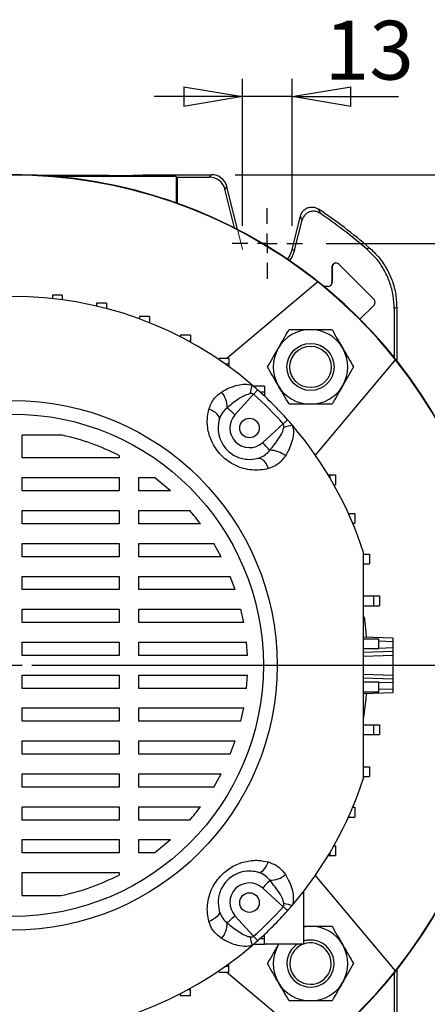
# Model space of a CAD drawing. Units: millimetres. Extents: x -4 to 213, y 0 to 297.
# Drawn here: x 58 to 75, y 83 to 125 of the extents above; entities that cross this region are included whole.
import ezdxf

# ---------------------------------------------------------------- set-up
doc = ezdxf.new("R2010")
doc.units = ezdxf.units.MM
doc.layers.add('FORMAT', color=7, linetype='Continuous')
doc.styles.add('SLDTEXTSTYLE0', font='TXT', dxfattribs={"width": 0.605})
doc.dimstyles.new('SLDDIMSTYLE0', dxfattribs={"dimtxt": 2.5, "dimasz": 2.5, "dimexe": 0, "dimexo": 0.0625, "dimtad": 1, "dimlfac": 6, "dimrnd": 1e-09, "dimzin": 12, "dimdsep": 46, "dimtxsty": 'SLDTEXTSTYLE0', "dimblk1": 'CLOSED', "dimblk2": 'CLOSED', "dimsah": 1, "dimcen": 0.09, "dimadec": 0, "dimazin": 3, "dimtfac": 1, "dimtmove": 0, "dimatfit": 0, "dimldrblk": 'CLOSED', "dimfxl": 0, "dimfrac": 2, "dimtolj": 1, "dimtzin": 12, "dimarcsym": 0})
doc.dimstyles.new('SLDDIMSTYLE1', dxfattribs={"dimtxt": 2.5, "dimasz": 2.5, "dimexe": 0, "dimexo": 0.0625, "dimtad": 1, "dimlfac": 6, "dimrnd": 1e-09, "dimzin": 12, "dimdsep": 46, "dimtxsty": 'SLDTEXTSTYLE0', "dimblk1": 'CLOSED', "dimblk2": 'CLOSED', "dimsah": 1, "dimcen": 0.09, "dimadec": 0, "dimazin": 3, "dimtfac": 1, "dimtofl": 0, "dimtmove": 0, "dimatfit": 3, "dimldrblk": 'CLOSED', "dimfxl": 0, "dimfrac": 2, "dimtolj": 1, "dimtzin": 12, "dimarcsym": 0})

# ---------------------------------------------------------------- blocks, each defined once
blk = doc.blocks.new('_Closed')
at = {"color": 0, "linetype": 'ByBlock', "lineweight": -2}
for p, q in [((-1, 0.166667), (0, 0)), ((-1, 0.166667), (-1, -0.166667)), ((0, 0), (-1, -0.166667)), ((0, 0), (-1, 0))]:
    blk.add_line(p, q, dxfattribs=at)
blk = doc.blocks.new('_D_12')
at = {"layer": 'FORMAT', "color": 7}
for p, q in [((67.572, 115.833), (67.572, 122.077)), ((69.675, 115.833), (69.675, 122.077)), ((67.572, 121.327), (63.822, 121.327)), ((69.675, 121.327), (67.572, 121.327)), ((69.675, 121.327), (74.196, 121.327))]:
    blk.add_line(p, q, dxfattribs=at)
at = {"layer": 'FORMAT', "color": 7, "xscale": 2.5, "yscale": 2.5}
for p, rotation in [((67.572, 121.327), 3.81666561775622e-12), ((69.675, 121.327), 180.0000000000038)]:
    blk.add_blockref('_Closed', p, dxfattribs=dict(at, rotation=rotation))
at = {"layer": 'FORMAT', "color": 7, "insert": (71.064, 124.55), "char_height": 2.5, "attachment_point": 1, "style": 'SLDTEXTSTYLE0'}
blk.add_mtext('13', dxfattribs=at)
blk = doc.blocks.new('_D_13')
at = {"layer": 'FORMAT', "color": 7}
for p, q in [((71.124, 115.095), (90.409, 115.095)), ((89.659, 115.095), (89.659, 79.262)), ((71.124, 79.262), (90.409, 79.262))]:
    blk.add_line(p, q, dxfattribs=at)
at = {"layer": 'FORMAT', "color": 7, "xscale": 2.5, "yscale": 2.5}
for p, rotation in [((89.659, 115.095, 14.592), 90.0000000000004), ((89.659, 79.262, 14.592), 270.0000000000004)]:
    blk.add_blockref('_Closed', p, dxfattribs=dict(at, rotation=rotation))
at = {"layer": 'FORMAT', "color": 7, "insert": (86.436, 94.83), "char_height": 2.5, "attachment_point": 1, "rotation": 90, "style": 'SLDTEXTSTYLE0'}
blk.add_mtext('215', dxfattribs=at)
blk = doc.blocks.new('_D_14')
at = {"layer": 'FORMAT', "color": 7}
for p, q in [((67.259, 118.012), (97.655, 118.012)), ((96.905, 118.012), (96.905, 76.345)), ((52.957, 76.345), (97.655, 76.345))]:
    blk.add_line(p, q, dxfattribs=at)
at = {"layer": 'FORMAT', "color": 7, "xscale": 2.5, "yscale": 2.5}
for p, rotation in [((96.905, 118.012, 14.592), 90.0000000000004), ((96.905, 76.345, 14.592), 270.0000000000004)]:
    blk.add_blockref('_Closed', p, dxfattribs=dict(at, rotation=rotation))
at = {"layer": 'FORMAT', "color": 7, "insert": (93.682, 94.83), "char_height": 2.5, "attachment_point": 1, "rotation": 90, "style": 'SLDTEXTSTYLE0'}
blk.add_mtext('250', dxfattribs=at)
blk = doc.blocks.new('SW_CENTERMARKSYMBOL_2')
at = {"layer": 'FORMAT', "color": 0}
for p, q in [((0, 0.833), (0, 1.5)), ((-0.833, 0), (-1.5, 0)), ((0, 0), (-0.417, 0)), ((0, 0), (0, 0.417)), ((0, 0), (0, -0.417)), ((0, 0), (0.417, 0)), ((0.833, 0), (1.5, 0)), ((0, -0.833), (0, -1.5))]:
    blk.add_line(p, q, dxfattribs=at)
blk = doc.blocks.new('SW_CENTERMARKSYMBOL_6')
at = {"layer": 'FORMAT', "color": 0}
for p, q in [((0, 0), (0.417, 0)), ((0.833, 0), (26.652, 0))]:
    blk.add_line(p, q, dxfattribs=at)

msp = doc.modelspace()

# ---------------------------------------------------------------- linework, layer by layer
at = {"color": 7, "linetype": 'Continuous', "lineweight": 25}
for p, q in [((61.8916, 117.977), (58.9959, 117.977)), ((64.7554, 117.9377), (59.547, 117.9377)), ((63.335, 117.9988), (63.6236, 118.0119)), ((63.6236, 118.0119), (66.2592, 118.0119)), ((64.7554, 117.9377), (64.7903, 117.9028)), ((64.7554, 117.9377), (64.7554, 116.8131)), ((66.174, 117.9028), (66.2592, 118.0119)), ((64.7903, 117.9028), (66.174, 117.9028)), ((64.7903, 117.9028), (64.7903, 116.8007)), ((66.9059, 117.5067), (66.8206, 117.3976)), ((67.3604, 115.6838), (66.9059, 117.5067)), ((67.2315, 115.7499), (66.8206, 117.3976)), ((69.6748, 114.8332), (70.0302, 116.2586)), ((69.7807, 114.8068), (70.0983, 116.0808)), ((69.7807, 114.8068), (69.6748, 114.8332)), ((72.8419, 114.8651), (72.9574, 114.91)), ((71.6602, 114.2152), (71.6581, 114.2131)), ((73.1581, 112.7131), (71.6581, 114.2131)), ((73.1602, 112.7152), (71.6602, 114.2152)), ((71.3707, 114.0953), (71.3707, 113.4286)), ((71.3707, 114.0953), (71.3736, 114.0953)), ((71.3736, 114.0953), (71.3736, 113.4286)), ((70.7667, 113.4548), (66.8983, 110.2088)), ((71.3707, 113.4286), (71.3736, 113.4286)), ((71.207, 113.2648), (71.0289, 113.2648)), ((71.207, 113.2619), (71.0324, 113.2619)), ((71.207, 113.2648), (71.207, 113.2619)), ((59.9073, 112.8965), (59.4906, 112.8965)), ((59.4906, 112.8965), (59.4906, 112.7527)), ((59.9073, 112.8965), (59.9073, 112.7016)), ((61.788, 112.5518), (61.3714, 112.5518)), ((61.3714, 112.5518), (61.3714, 112.4305)), ((61.788, 112.5518), (61.788, 112.3266)), ((73.1602, 112.7152), (73.1581, 112.7131)), ((73.1581, 112.4774), (72.5562, 111.8754)), ((73.1602, 112.4754), (72.5582, 111.8734)), ((73.1602, 112.4754), (73.1581, 112.4774)), ((74.0145, 112.3275), (74.0145, 110.2477)), ((74.1236, 112.3778), (74.1236, 110.1111)), ((63.6136, 111.9829), (63.1969, 111.9829)), ((63.1969, 111.9829), (63.1969, 111.8828)), ((63.6136, 111.7329), (63.5883, 111.7329)), ((63.6136, 111.9829), (63.6136, 111.7329)), ((63.6136, 111.7329), (63.6136, 111.7228)), ((65.3572, 111.1981), (64.9405, 111.1981)), ((64.9405, 111.1981), (64.9405, 111.1184)), ((65.3572, 110.9481), (65.2633, 110.9481)), ((65.3572, 111.1981), (65.3572, 110.9481)), ((65.3572, 110.9481), (65.3572, 110.8967)), ((66.9935, 110.2088), (66.5768, 110.2088)), ((66.5768, 110.2088), (66.5768, 110.1494)), ((66.9935, 110.2088), (66.9935, 109.9588)), ((70.6666, 106.1031), (74.0665, 110.155)), ((66.9935, 109.9588), (66.8518, 109.9588)), ((66.9935, 109.9588), (66.9935, 109.8571)), ((68.4986, 109.0295), (68.082, 109.0295)), ((68.082, 109.0295), (68.082, 108.9907)), ((68.4986, 108.7795), (68.3194, 108.7795)), ((68.4986, 109.0295), (68.4986, 108.7795)), ((68.4986, 108.7795), (68.4986, 108.6143)), ((68.0436, 108.6871), (67.2504, 107.8159)), ((68.4276, 106.6387), (69.2987, 107.4319)), ((59.9077, 106.9519), (58.207, 106.9519)), ((58.207, 105.9812), (58.207, 106.9519)), ((62.3272, 105.9812), (58.207, 105.9812)), ((62.3272, 106.0903), (62.3272, 105.9812)), ((58.207, 105.1479), (62.3272, 105.1479)), ((58.207, 104.5836), (58.207, 105.1479)), ((62.3272, 105.1479), (62.3272, 104.5836)), ((63.1605, 105.1479), (63.8311, 105.1479)), ((63.1605, 104.5836), (63.1605, 105.1479)), ((64.5109, 104.5836), (63.8311, 105.1479)), ((71.2106, 105.2619), (71.2763, 105.2619)), ((71.2763, 105.2619), (71.2763, 105.1518)), ((71.2763, 105.2619), (71.5263, 105.2619)), ((71.5263, 105.2619), (71.5263, 104.8453)), ((62.3272, 104.5836), (58.207, 104.5836)), ((64.5109, 104.5836), (63.1605, 104.5836)), ((71.4529, 104.8453), (71.5263, 104.8453)), ((58.207, 103.7502), (62.3272, 103.7502)), ((58.207, 103.1859), (58.207, 103.7502)), ((62.3272, 103.7502), (62.3272, 103.1859)), ((63.1605, 103.7502), (65.3278, 103.7502)), ((63.1605, 103.1859), (63.1605, 103.7502)), ((72.0698, 103.6239), (72.0935, 103.6239)), ((72.0935, 103.6239), (72.0935, 103.571)), ((72.0935, 103.6239), (72.3435, 103.6239)), ((72.3435, 103.6239), (72.3435, 103.2072)), ((62.3272, 103.1859), (58.207, 103.1859)), ((65.7848, 103.1859), (63.1605, 103.1859)), ((72.2506, 103.2072), (72.3435, 103.2072)), ((58.207, 102.3526), (62.3272, 102.3526)), ((58.207, 101.7882), (58.207, 102.3526)), ((62.3272, 102.3526), (62.3272, 101.7882)), ((63.1605, 102.3526), (66.3478, 102.3526)), ((63.1605, 101.7882), (63.1605, 102.3526)), ((66.6645, 101.7882), (66.3478, 102.3526)), ((62.3272, 101.7882), (58.207, 101.7882)), ((66.6645, 101.7882), (63.1605, 101.7882)), ((72.7161, 101.9024), (72.9661, 101.9024)), ((72.9661, 101.9024), (72.9661, 101.4857)), ((72.7161, 101.4857), (72.9661, 101.4857)), ((58.207, 100.9549), (62.3272, 100.9549)), ((58.207, 100.3906), (58.207, 100.9549)), ((62.3272, 100.9549), (62.3272, 100.3906)), ((63.1605, 100.9549), (67.0499, 100.9549)), ((63.1605, 100.3906), (63.1605, 100.9549)), ((67.2604, 100.3906), (67.0499, 100.9549)), ((62.3272, 100.3906), (58.207, 100.3906)), ((67.2604, 100.3906), (63.1605, 100.3906)), ((72.707, 100.1206), (73.1359, 100.1206)), ((73.1359, 100.1206), (73.1359, 99.7039)), ((73.1359, 100.1206), (73.3859, 100.1206)), ((73.3859, 100.1206), (73.3859, 99.7039)), ((58.207, 99.5573), (62.3272, 99.5573)), ((58.207, 98.9929), (58.207, 99.5573)), ((62.3272, 99.5573), (62.3272, 98.9929)), ((63.1605, 99.5573), (67.5033, 99.5573)), ((63.1605, 98.9929), (63.1605, 99.5573)), ((67.6243, 98.9929), (67.5033, 99.5573)), ((72.707, 99.7039), (73.1359, 99.7039)), ((73.1359, 99.7039), (73.3859, 99.7039)), ((62.3272, 98.9929), (58.207, 98.9929)), ((67.6243, 98.9929), (63.1605, 98.9929)), ((72.707, 98.3889), (73.957, 98.3453)), ((72.707, 98.3022), (73.3472, 98.3022)), ((73.3472, 98.3022), (73.3472, 97.8856)), ((73.3472, 98.3022), (73.3557, 98.3022)), ((73.957, 98.3453), (73.957, 98.1787)), ((58.207, 98.1596), (62.3272, 98.1596)), ((58.207, 97.5953), (58.207, 98.1596)), ((62.3272, 98.1596), (62.3272, 97.5953)), ((63.1605, 98.1596), (67.7421, 98.1596)), ((63.1605, 97.5953), (63.1605, 98.1596)), ((67.7817, 97.5953), (67.7421, 98.1596)), ((72.707, 97.8856), (73.3472, 97.8856)), ((73.3472, 97.8856), (73.3548, 97.8856)), ((73.957, 98.1787), (73.957, 97.9285)), ((73.957, 97.9285), (73.957, 97.7619)), ((62.3272, 97.5953), (58.207, 97.5953)), ((67.7817, 97.5953), (63.1605, 97.5953)), ((73.957, 97.7619), (72.707, 97.7183)), ((73.957, 97.7619), (73.957, 97.5954)), ((73.957, 97.5954), (73.957, 96.7618)), ((58.207, 96.7619), (62.3272, 96.7619)), ((58.207, 96.1976), (58.207, 96.7619)), ((62.3272, 96.7619), (62.3272, 96.1976)), ((63.1605, 96.7619), (67.7816, 96.7619)), ((63.1605, 96.1976), (63.1605, 96.7619)), ((67.7421, 96.1976), (67.7816, 96.7619)), ((72.707, 96.6389), (73.957, 96.5953)), ((73.957, 96.7618), (73.957, 96.5953)), ((73.957, 96.5953), (73.957, 96.4287)), ((62.3272, 96.1976), (58.207, 96.1976)), ((67.7421, 96.1976), (63.1605, 96.1976)), ((72.707, 96.4716), (73.3472, 96.4716)), ((73.3472, 96.4716), (73.3472, 96.055)), ((73.3472, 96.4716), (73.3548, 96.4716)), ((73.957, 96.4287), (73.957, 96.1785)), ((73.957, 96.1785), (73.957, 96.0119)), ((72.707, 96.055), (73.3472, 96.055)), ((73.957, 96.0119), (72.707, 95.9683)), ((73.3472, 96.055), (73.3557, 96.055)), ((58.207, 95.3643), (62.3272, 95.3643)), ((58.207, 94.8), (58.207, 95.3643)), ((62.3272, 95.3643), (62.3272, 94.8)), ((63.1605, 95.3643), (67.6243, 95.3643)), ((63.1605, 94.8), (63.1605, 95.3643)), ((67.5033, 94.8), (67.6243, 95.3643)), ((62.3272, 94.8), (58.207, 94.8)), ((67.5033, 94.8), (63.1605, 94.8)), ((72.707, 94.6533), (73.1359, 94.6533)), ((73.1359, 94.6533), (73.1359, 94.2366)), ((73.1359, 94.6533), (73.3859, 94.6533)), ((73.3859, 94.6533), (73.3859, 94.2366)), ((72.707, 94.2366), (73.1359, 94.2366)), ((73.1359, 94.2366), (73.3859, 94.2366)), ((58.207, 93.9666), (62.3272, 93.9666)), ((58.207, 93.4023), (58.207, 93.9666)), ((62.3272, 93.9666), (62.3272, 93.4023)), ((63.1605, 93.9666), (67.2604, 93.9666)), ((63.1605, 93.4023), (63.1605, 93.9666)), ((67.0499, 93.4023), (67.2604, 93.9666)), ((62.3272, 93.4023), (58.207, 93.4023)), ((67.0499, 93.4023), (63.1605, 93.4023)), ((72.7161, 92.8715), (72.9661, 92.8715)), ((72.9661, 92.8715), (72.9661, 92.4548)), ((58.207, 92.569), (62.3272, 92.569)), ((58.207, 92.0046), (58.207, 92.569)), ((62.3272, 92.569), (62.3272, 92.0046)), ((63.1605, 92.569), (66.6645, 92.569)), ((63.1605, 92.0046), (63.1605, 92.569)), ((66.3478, 92.0046), (66.6645, 92.569)), ((72.7161, 92.4548), (72.9661, 92.4548)), ((62.3272, 92.0046), (58.207, 92.0046)), ((66.3478, 92.0046), (63.1605, 92.0046)), ((58.207, 91.1713), (62.3272, 91.1713)), ((58.207, 90.607), (58.207, 91.1713)), ((62.3272, 91.1713), (62.3272, 90.607)), ((63.1605, 91.1713), (65.7849, 91.1713)), ((63.1605, 90.607), (63.1605, 91.1713)), ((72.0935, 90.7862), (72.0935, 90.7334)), ((72.2506, 91.15), (72.3435, 91.15)), ((72.3435, 91.15), (72.3435, 90.7334)), ((62.3272, 90.607), (58.207, 90.607)), ((65.3278, 90.607), (63.1605, 90.607)), ((72.0698, 90.7334), (72.0935, 90.7334)), ((72.0935, 90.7334), (72.3435, 90.7334)), ((58.207, 89.7736), (62.3272, 89.7736)), ((58.207, 89.2093), (58.207, 89.7736)), ((62.3272, 89.7736), (62.3272, 89.2093)), ((63.1605, 89.7736), (64.5109, 89.7736)), ((63.1605, 89.2093), (63.1605, 89.7736)), ((63.8311, 89.2093), (64.5109, 89.7736)), ((71.4529, 89.5119), (71.5263, 89.5119)), ((71.5263, 89.5119), (71.5263, 89.0953)), ((62.3272, 89.2093), (58.207, 89.2093)), ((63.8311, 89.2093), (63.1605, 89.2093)), ((71.2106, 89.0953), (71.2763, 89.0953)), ((71.2763, 89.2055), (71.2763, 89.0953)), ((71.2763, 89.0953), (71.5263, 89.0953)), ((58.207, 87.395), (58.207, 88.376)), ((58.207, 88.376), (62.3272, 88.376)), ((62.3272, 88.376), (62.3272, 88.2669)), ((74.0665, 84.2022), (70.6666, 88.2541)), ((58.207, 87.395), (59.8593, 87.395)), ((69.2987, 86.9253), (68.4276, 87.7185)), ((70.1653, 87.5711), (70.1653, 85.3277)), ((67.2504, 86.5413), (68.0436, 85.6702)), ((68.4986, 85.5777), (68.4986, 85.7429)), ((68.082, 85.3277), (68.082, 85.3665)), ((68.082, 85.3277), (68.4986, 85.3277)), ((68.3194, 85.5777), (68.4986, 85.5777)), ((68.4986, 85.3277), (68.4986, 85.5777)), ((70.1653, 85.3277), (68.4986, 85.3277)), ((69.0881, 85.3013), (69.1037, 85.3277)), ((69.0881, 85.3013), (69.1033, 85.3277)), ((66.9935, 84.3984), (66.9935, 84.5001)), ((66.5768, 84.1484), (66.5768, 84.2078)), ((66.5768, 84.1484), (66.9935, 84.1484)), ((66.8518, 84.3984), (66.9935, 84.3984)), ((66.8983, 84.1484), (70.7667, 80.9024)), ((66.9935, 84.1484), (66.9935, 84.3984)), ((74.0145, 84.1095), (74.0145, 82.0297)), ((74.1236, 84.2461), (74.1236, 81.9794)), ((64.9405, 83.1591), (64.9405, 83.2388)), ((65.2633, 83.4091), (65.3572, 83.4091)), ((65.3572, 83.4091), (65.3572, 83.4605)), ((65.3572, 83.1591), (65.3572, 83.4091)), ((64.9405, 83.1591), (65.3572, 83.1591))]:
    msp.add_line(p, q, dxfattribs=at)
at = {"color": 8, "linetype": 'Continuous', "lineweight": 25}
for p, q in [((72.707, 97.8849), (72.7274, 97.8856)), ((73.957, 98.1787), (73.3547, 98.1997)), ((73.3547, 97.9075), (73.957, 97.9285)), ((73.957, 97.5954), (72.707, 97.5517)), ((72.707, 96.8055), (73.957, 96.7618)), ((72.7274, 96.4716), (72.707, 96.4724)), ((73.957, 96.4287), (73.3547, 96.4497)), ((73.3547, 96.1575), (73.957, 96.1785))]:
    msp.add_line(p, q, dxfattribs=at)
at = {"color": 7, "linetype": 'Continuous', "lineweight": 25, "flags": 128}
for points in [[(70.0983, 116.0808), (70.0639, 116.1709), (70.0302, 116.2586)], [(70.7937, 116.5527), (70.8107, 116.5097), (70.8647, 116.373)], [(69.6748, 114.8332), (69.5818, 114.5897), (69.4757, 114.4262)], [(69.7807, 114.8068), (69.6783, 114.5388), (69.566, 114.3646)], [(74.1236, 112.3778), (74.0695, 112.3529), (74.0145, 112.3275)], [(68.212, 108.8761), (68.1919, 108.8535), (68.1713, 108.8304), (68.1505, 108.8071), (68.1294, 108.7834), (68.1081, 108.7595), (68.0867, 108.7355), (68.0652, 108.7113), (68.0436, 108.6871)], [(66.5821, 107.6125), (66.587, 107.6673), (66.5727, 107.7258), (66.5395, 107.7863), (66.4884, 107.8468), (66.421, 107.9058), (66.3393, 107.9613), (66.2456, 108.0118), (66.1429, 108.0557)], [(66.9198, 108.1169), (66.9458, 108.0932), (66.9776, 108.0643), (67.0146, 108.0306), (67.0561, 107.9928), (67.1014, 107.9516), (67.1494, 107.9079), (67.1994, 107.8623), (67.2504, 107.8159)], [(69.4878, 107.6003), (69.4652, 107.5802), (69.4421, 107.5596), (69.4188, 107.5388), (69.3951, 107.5177), (69.3712, 107.4965), (69.3472, 107.475), (69.323, 107.4535), (69.2987, 107.4319)], [(68.7286, 106.3081), (68.7049, 106.3341), (68.676, 106.3659), (68.6423, 106.4029), (68.6045, 106.4444), (68.5633, 106.4897), (68.5195, 106.5377), (68.474, 106.5877), (68.4276, 106.6387)], [(68.2242, 105.9704), (68.279, 105.9753), (68.3375, 105.961), (68.3979, 105.9278), (68.4585, 105.8768), (68.5175, 105.8093), (68.573, 105.7276), (68.6235, 105.6339), (68.6674, 105.5312)], [(68.2242, 88.3868), (68.279, 88.3819), (68.3375, 88.3962), (68.3979, 88.4294), (68.4585, 88.4805), (68.5175, 88.5479), (68.573, 88.6296), (68.6235, 88.7233), (68.6674, 88.826)], [(68.7286, 88.0491), (68.7049, 88.0231), (68.676, 87.9913), (68.6423, 87.9543), (68.6045, 87.9128), (68.5633, 87.8675), (68.5195, 87.8195), (68.474, 87.7695), (68.4276, 87.7185)], [(66.5821, 86.7447), (66.587, 86.6899), (66.5727, 86.6314), (66.5395, 86.571), (66.4884, 86.5104), (66.421, 86.4514), (66.3393, 86.3959), (66.2456, 86.3454), (66.1429, 86.3015)], [(69.4878, 86.7569), (69.4652, 86.777), (69.4421, 86.7976), (69.4188, 86.8184), (69.3951, 86.8395), (69.3712, 86.8608), (69.3472, 86.8822), (69.323, 86.9037), (69.2987, 86.9253)], [(66.9198, 86.2403), (66.9458, 86.264), (66.9776, 86.2929), (67.0146, 86.3266), (67.0561, 86.3644), (67.1014, 86.4056), (67.1494, 86.4494), (67.1994, 86.4949), (67.2504, 86.5413)], [(70.1653, 86.0654), (70.2526, 86.0794), (70.4593, 86.0929)], [(68.212, 85.4811), (68.1919, 85.5037), (68.1713, 85.5268), (68.1505, 85.5501), (68.1294, 85.5738), (68.1081, 85.5977), (68.0867, 85.6217), (68.0652, 85.6459), (68.0436, 85.6702)]]:
    msp.add_lwpolyline(points, dxfattribs=at)
at = {"color": 8, "linetype": 'Continuous', "lineweight": 25, "flags": 128}
for points in [[(72.7319, 99.2416), (72.807, 98.5947), (72.8253, 98.3848)], [(72.8253, 95.9724), (72.807, 95.7625), (72.7102, 94.9639)]]:
    msp.add_lwpolyline(points, dxfattribs=at)
at = {"color": 7, "linetype": 'Continuous', "lineweight": 25}
for centre, radius in [((70.4593, 109.8476), 1), ((70.4593, 109.8476), 0.88), ((57.7903, 97.1786), 11.25), ((57.7903, 97.1786), 10.6667), ((67.8666, 107.2549), 0.4167), ((67.8666, 87.1023), 0.4167)]:
    msp.add_circle(centre, radius, dxfattribs=at)
for centre, radius, start, end in [((57.7903, 97.1786), 20.8333, 45, 157.66632), ((57.7903, 97.1786), 20.8333, 222.22161, 90), ((57.7903, 97.1786), 20.8159, 51.43603, 128.56397), ((57.7903, 97.1786), 23.3333, 49.45689, 56.13147), ((57.7903, 97.1786), 23.2242, 49.60147, 55.73906), ((71.5403, 114.0953), 0.1696, 45, 180), ((71.5403, 114.0953), 0.1667, 45, 180), ((57.7903, 97.1786), 20.8159, 38.56397, 51.43603), ((71.207, 113.4286), 0.1638, 270, 0), ((71.207, 113.4286), 0.1667, 270, 0), ((57.7903, 97.1786), 15.6667, 49.42725, 130.57275), ((73.0403, 112.5953), 0.1667, 315, 45), ((73.0403, 112.5953), 0.1696, 315, 45), ((57.7903, 97.1786), 20.8333, 222.22161, 45), ((70.4593, 109.8476), 1.5833, 90, 150), ((70.4593, 109.8476), 1.5833, 30, 90), ((70.4593, 109.8476), 1.5833, 150, 210), ((70.4593, 109.8476), 1.5833, 330, 30), ((57.7903, 97.1786), 20.8159, 321.43603, 38.56397), ((65.8817, 108.1213), 1.0382, 359.75636, 39.58003), ((65.3451, 109.5254), 2.6726, 342.23453, 350.37872), ((57.7903, 97.1786), 15.6667, 48.30104, 49.42725), ((57.7903, 97.1786), 15.6667, 41.69896, 48.30104), ((70.4593, 109.8476), 1.5833, 210, 270), ((70.4593, 109.8476), 1.5833, 270, 330), ((57.7903, 97.1786), 15.4134, 41.69896, 48.30104), ((67.8666, 107.2549), 0.8333, 137.68148, 312.31852), ((57.7903, 97.1786), 15.6667, 40.57275, 41.69896), ((70.1371, 104.7334), 2.6726, 99.62128, 107.76547), ((57.7903, 97.1786), 15.6667, 17.80032, 40.57275), ((68.733, 105.27), 1.0382, 50.41997, 90.24364), ((57.7903, 97.1786), 15.6667, 319.42725, 342.19968), ((68.733, 89.0872), 1.0382, 269.75636, 309.58003), ((67.8666, 87.1023), 0.8333, 47.68148, 222.31852), ((70.1371, 89.6238), 2.6726, 252.23453, 260.37872), ((57.7903, 97.1786), 15.6667, 318.30104, 319.42725), ((57.7903, 97.1786), 15.4134, 311.69896, 318.30104), ((57.7903, 97.1786), 15.6667, 311.69896, 318.30104), ((65.8817, 86.2359), 1.0382, 320.41997, 0.24364), ((70.4593, 84.5096), 1.5833, 30, 90), ((65.3451, 84.8318), 2.6726, 9.62128, 17.76547), ((57.7903, 97.1786), 15.6667, 310.57275, 311.69896), ((70.4593, 84.5096), 1.5833, 150, 210), ((70.4593, 84.5096), 1, 125.10788, 270), ((70.4593, 84.5096), 0.88, 111.62346, 270), ((70.4593, 84.5096), 1, 270, 107.09737), ((70.4593, 84.5096), 0.88, 270, 109.51702), ((70.4593, 84.5096), 1.5833, 330, 30), ((57.7903, 97.1786), 15.6667, 229.42725, 310.57275), ((57.7903, 97.1786), 20.8159, 308.56397, 321.43603), ((70.4593, 84.5096), 1.5833, 210, 270), ((70.4593, 84.5096), 1.5833, 270, 330)]:
    msp.add_arc(centre, radius, start, end, dxfattribs=at)
for centre, major_axis, ratio, start_param, end_param in [((61.8916, 118.0207), (1.6667, 0), 0.0261859, 4.712389, 5.7595865), ((66.2589, 117.345), (0.4107, 0.5256), 0.9994483, 5.6202279, 6.9461427), ((66.1736, 117.2359), (0.4107, 0.5256), 0.9994483, 5.6202279, 6.9461427)]:
    msp.add_ellipse(centre, major_axis=major_axis, ratio=ratio, start_param=start_param, end_param=end_param, dxfattribs=at)
for points, knots in [([(70.0302, 116.2586), (70.0492, 116.3118), (70.0871, 116.4183), (70.2069, 116.5426), (70.3577, 116.6224), (70.5266, 116.6466), (70.6783, 116.6192), (70.7603, 116.5719), (70.7937, 116.5527)], [0, 0, 0, 0, 0.1759716, 0.3519478, 0.527803, 0.703557, 0.8793285, 1, 1, 1, 1]), ([(70.8647, 116.373), (70.8151, 116.4001), (70.7159, 116.4543), (70.5437, 116.4673), (70.3781, 116.4265), (70.236, 116.332), (70.1402, 116.2097), (70.1106, 116.1186), (70.0983, 116.0808)], [0, 0, 0, 0, 0.1753482, 0.3507022, 0.5259332, 0.7010628, 0.876206, 1, 1, 1, 1]), ([(74.0145, 112.3275), (74.0056, 112.5121), (73.9875, 112.8868), (73.8425, 113.4309), (73.6116, 113.9471), (73.2879, 114.4413), (72.9959, 114.7188), (72.8419, 114.8651)], [0, 0, 0, 0, 0.1920808, 0.3897311, 0.581812, 0.7794642, 1, 1, 1, 1]), ([(72.9574, 114.91), (73.092, 114.7832), (73.3649, 114.5259), (73.6841, 114.062), (73.9263, 113.5511), (74.0906, 112.9865), (74.1123, 112.5871), (74.1236, 112.3778)], [0, 0, 0, 0, 0.19263814, 0.39086229, 0.58350052, 0.78172594, 1, 1, 1, 1]), ([(69.0881, 110.6393), (69.0989, 110.658), (69.181, 110.8001), (69.3357, 111.0681), (69.4749, 111.3092), (69.5452, 111.4309)], [0, 0, 0, 0, 0.07009148, 0.53078586, 1, 1, 1, 1]), ([(69.5452, 111.4309), (69.7726, 111.4309), (70.074, 111.4309), (70.3834, 111.4309), (70.4593, 111.4309)], [0, 0, 0, 0, 0.7545953, 1, 1, 1, 1]), ([(70.4593, 111.4309), (70.6982, 111.4309), (71.0077, 111.4309), (71.3055, 111.4309), (71.3734, 111.4309)], [0, 0, 0, 0, 0.7717789, 1, 1, 1, 1]), ([(71.3734, 111.4309), (71.4477, 111.3024), (71.5975, 111.0429), (71.7524, 110.7746), (71.8305, 110.6393)], [0, 0, 0, 0, 0.4954582, 1, 1, 1, 1]), ([(68.631, 109.8476), (68.7052, 109.9762), (68.8551, 110.2357), (69.0099, 110.5039), (69.0881, 110.6393)], [0, 0, 0, 0, 0.4954578, 1, 1, 1, 1]), ([(71.8305, 110.6393), (71.8413, 110.6205), (71.9234, 110.4784), (72.0781, 110.2105), (72.2173, 109.9693), (72.2876, 109.8476)], [0, 0, 0, 0, 0.0700926, 0.5307855, 1, 1, 1, 1]), ([(69.0881, 109.0559), (69.0773, 109.0747), (68.9952, 109.2168), (68.8405, 109.4847), (68.7013, 109.7259), (68.631, 109.8476)], [0, 0, 0, 0, 0.0700925, 0.5307849, 1, 1, 1, 1]), ([(72.2876, 109.8476), (72.2133, 109.719), (72.0635, 109.4595), (71.9086, 109.1913), (71.8305, 109.0559)], [0, 0, 0, 0, 0.4954573, 1, 1, 1, 1]), ([(66.1429, 108.0557), (66.2061, 108.2203), (66.3191, 108.5142), (66.571, 108.7007), (66.6818, 108.7828)], [0, 0, 0, 0, 0.559803, 1, 1, 1, 1]), ([(66.6818, 108.7828), (66.7887, 108.8435), (67.0044, 108.966), (67.3393, 109.0789), (67.6697, 109.1351), (67.8779, 109.0973), (67.9801, 109.0787)], [0, 0, 0, 0, 0.278325, 0.5620275, 0.7849152, 1, 1, 1, 1]), ([(69.5452, 108.2643), (69.4709, 108.3928), (69.3211, 108.6523), (69.1662, 108.9206), (69.0881, 109.0559)], [0, 0, 0, 0, 0.4954582, 1, 1, 1, 1]), ([(71.8305, 109.0559), (71.8197, 109.0372), (71.7376, 108.8951), (71.5829, 108.6271), (71.4437, 108.386), (71.3734, 108.2643)], [0, 0, 0, 0, 0.0700908, 0.5307859, 1, 1, 1, 1]), ([(67.8902, 108.7099), (67.8236, 108.6926), (67.6758, 108.6543), (67.3425, 108.4599), (67.0991, 108.2624), (66.9198, 108.1169)], [0, 0, 0, 0, 0.1782946, 0.3950885, 1, 1, 1, 1]), ([(68.0436, 108.6871), (68.0332, 108.6938), (68.0106, 108.7086), (67.9567, 108.7158), (67.9164, 108.7122), (67.8902, 108.7099)], [0, 0, 0, 0, 0.2308905, 0.5002262, 1, 1, 1, 1]), ([(68.6674, 105.5312), (68.5549, 105.507), (68.33, 105.4586), (67.9712, 105.4608), (67.6072, 105.5265), (67.2636, 105.6556), (66.9562, 105.8388), (66.6283, 106.1122), (66.3179, 106.5195), (66.1047, 107.0661), (66.0491, 107.594), (66.1146, 107.9168), (66.1429, 108.0557)], [0, 0, 0, 0, 0.0857406, 0.1714323, 0.2586555, 0.3457924, 0.4216199, 0.497418, 0.627482, 0.7550289, 0.8945924, 1, 1, 1, 1]), ([(66.9198, 108.1169), (66.8527, 108.0556), (66.7124, 107.9275), (66.6196, 107.7392), (66.5868, 107.6284), (66.5821, 107.6125)], [0, 0, 0, 0, 0.4397424, 0.919591, 1, 1, 1, 1]), ([(70.4593, 108.2643), (70.3834, 108.2643), (70.074, 108.2643), (69.7726, 108.2643), (69.5452, 108.2643)], [0, 0, 0, 0, 0.2454047, 1, 1, 1, 1]), ([(71.3734, 108.2643), (71.3055, 108.2643), (71.0077, 108.2643), (70.6982, 108.2643), (70.4593, 108.2643)], [0, 0, 0, 0, 0.2282211, 1, 1, 1, 1]), ([(66.5821, 107.6125), (66.5625, 107.5211), (66.5178, 107.313), (66.5467, 106.9689), (66.68, 106.6076), (66.9066, 106.3053), (67.1312, 106.135), (67.3329, 106.0284), (67.5196, 105.9605), (67.6777, 105.9327), (67.9195, 105.9123), (68.0749, 105.9419), (68.2242, 105.9704)], [0, 0, 0, 0, 0.1125097, 0.2561727, 0.3807518, 0.50264, 0.6087599, 0.6452769, 0.7284119, 0.8117431, 0.8191748, 1, 1, 1, 1]), ([(68.7286, 106.3081), (68.7609, 106.3461), (68.927, 106.5413), (69.1343, 106.8257), (69.2923, 107.1246), (69.316, 107.2492), (69.3216, 107.2786)], [0, 0, 0, 0, 0.1304855, 0.6716972, 0.9226438, 1, 1, 1, 1]), ([(69.3216, 107.2786), (69.3239, 107.3047), (69.3274, 107.3446), (69.3203, 107.3985), (69.3057, 107.4211), (69.2987, 107.4319)], [0, 0, 0, 0, 0.499798, 0.7621912, 1, 1, 1, 1]), ([(69.6904, 107.3684), (69.7016, 107.3215), (69.7434, 107.1466), (69.72, 106.8501), (69.6228, 106.5102), (69.5045, 106.2561), (69.4209, 106.1147), (69.3945, 106.0701)], [0, 0, 0, 0, 0.0996214, 0.3715267, 0.6265943, 0.8822858, 1, 1, 1, 1]), ([(62.3272, 106.0903), (61.9377, 106.2729), (61.159, 106.6381), (60.3248, 106.8473), (59.9077, 106.9519)], [0, 0, 0, 0, 0.5001479, 1, 1, 1, 1]), ([(68.2242, 105.9704), (68.3095, 106.0016), (68.4903, 106.0677), (68.6479, 106.2067), (68.7198, 106.2971), (68.7286, 106.3081)], [0, 0, 0, 0, 0.4392828, 0.9314786, 1, 1, 1, 1]), ([(69.3945, 106.0701), (69.2862, 105.9312), (69.0929, 105.6833), (68.7973, 105.5776), (68.6674, 105.5312)], [0, 0, 0, 0, 0.5604222, 1, 1, 1, 1]), ([(65.7848, 103.1859), (65.7179, 103.2735), (65.5708, 103.4658), (65.4135, 103.6499), (65.3278, 103.7502)], [0, 0, 0, 0, 0.4552812, 1, 1, 1, 1]), ([(72.707, 92.3893), (72.707, 92.9584), (72.707, 94.0965), (72.707, 95.8303), (72.707, 97.5786), (72.707, 99.1917), (72.707, 100.6559), (72.707, 101.5303), (72.707, 101.9679)], [0, 0, 0, 0, 0.1795153, 0.3590108, 0.5415001, 0.7239928, 0.8618453, 1, 1, 1, 1]), ([(65.3278, 90.607), (65.4029, 90.6946), (65.5604, 90.8785), (65.7077, 91.0707), (65.7849, 91.1713)], [0, 0, 0, 0, 0.4765695, 1, 1, 1, 1]), ([(66.1429, 86.3015), (66.1187, 86.414), (66.0703, 86.6389), (66.0725, 86.9977), (66.1382, 87.3617), (66.2673, 87.7053), (66.4505, 88.0127), (66.7239, 88.3406), (67.1312, 88.651), (67.6778, 88.8642), (68.2057, 88.9198), (68.5285, 88.8543), (68.6674, 88.826)], [0, 0, 0, 0, 0.0857406, 0.1714323, 0.2586555, 0.3457924, 0.4216199, 0.497418, 0.627482, 0.7550289, 0.8945924, 1, 1, 1, 1]), ([(68.6674, 88.826), (68.8319, 88.7628), (69.1259, 88.6498), (69.3124, 88.3979), (69.3945, 88.2871)], [0, 0, 0, 0, 0.559803, 1, 1, 1, 1]), ([(59.8593, 87.395), (60.2849, 87.4997), (61.1361, 87.7093), (61.9301, 88.081), (62.3272, 88.2669)], [0, 0, 0, 0, 0.4998692, 1, 1, 1, 1]), ([(68.2242, 88.3868), (68.1328, 88.4064), (67.9247, 88.4511), (67.5806, 88.4222), (67.2193, 88.2889), (66.917, 88.0623), (66.7467, 87.8377), (66.6401, 87.636), (66.5722, 87.4493), (66.5444, 87.2912), (66.524, 87.0495), (66.5536, 86.894), (66.5821, 86.7447)], [0, 0, 0, 0, 0.1125097, 0.2561727, 0.3807518, 0.50264, 0.6087599, 0.6452769, 0.7284119, 0.8117431, 0.8191748, 1, 1, 1, 1]), ([(68.7286, 88.0491), (68.6673, 88.1162), (68.5392, 88.2565), (68.3508, 88.3493), (68.2401, 88.3821), (68.2242, 88.3868)], [0, 0, 0, 0, 0.4397424, 0.919591, 1, 1, 1, 1]), ([(69.3945, 88.2871), (69.4552, 88.1802), (69.5777, 87.9645), (69.6906, 87.6296), (69.7468, 87.2992), (69.709, 87.091), (69.6904, 86.9888)], [0, 0, 0, 0, 0.278325, 0.5620275, 0.7849152, 1, 1, 1, 1]), ([(69.3216, 87.0787), (69.3043, 87.1453), (69.266, 87.2931), (69.0716, 87.6264), (68.874, 87.8699), (68.7286, 88.0491)], [0, 0, 0, 0, 0.1782946, 0.3950885, 1, 1, 1, 1]), ([(69.2987, 86.9253), (69.3055, 86.9357), (69.3203, 86.9583), (69.3275, 87.0122), (69.3239, 87.0525), (69.3216, 87.0787)], [0, 0, 0, 0, 0.2308905, 0.5002262, 1, 1, 1, 1]), ([(66.5821, 86.7447), (66.6133, 86.6594), (66.6794, 86.4786), (66.8184, 86.321), (66.9088, 86.2491), (66.9198, 86.2403)], [0, 0, 0, 0, 0.4392828, 0.9314786, 1, 1, 1, 1]), ([(66.6818, 85.5744), (66.5429, 85.6827), (66.295, 85.876), (66.1893, 86.1716), (66.1429, 86.3015)], [0, 0, 0, 0, 0.5604222, 1, 1, 1, 1]), ([(66.9198, 86.2403), (66.9578, 86.208), (67.153, 86.0419), (67.4374, 85.8346), (67.7363, 85.6766), (67.8609, 85.6529), (67.8902, 85.6473)], [0, 0, 0, 0, 0.1304855, 0.6716972, 0.9226438, 1, 1, 1, 1]), ([(70.1653, 86.0929), (70.1875, 86.0929), (70.284, 86.0929), (70.383, 86.0929), (70.4593, 86.0929)], [0, 0, 0, 0, 0.229998, 1, 1, 1, 1]), ([(70.4593, 86.0929), (70.6982, 86.0929), (71.0077, 86.0929), (71.3055, 86.0929), (71.3734, 86.0929)], [0, 0, 0, 0, 0.7717789, 1, 1, 1, 1]), ([(71.3734, 86.0929), (71.4477, 85.9644), (71.5975, 85.7049), (71.7524, 85.4366), (71.8305, 85.3013)], [0, 0, 0, 0, 0.4954582, 1, 1, 1, 1]), ([(67.9801, 85.2785), (67.9332, 85.2673), (67.7583, 85.2255), (67.4618, 85.2489), (67.1219, 85.3461), (66.8678, 85.4644), (66.7264, 85.548), (66.6818, 85.5744)], [0, 0, 0, 0, 0.0996214, 0.3715267, 0.6265943, 0.8822858, 1, 1, 1, 1]), ([(67.8902, 85.6473), (67.9164, 85.645), (67.9563, 85.6415), (68.0102, 85.6486), (68.0328, 85.6632), (68.0436, 85.6702)], [0, 0, 0, 0, 0.499798, 0.7621912, 1, 1, 1, 1]), ([(68.631, 84.5096), (68.7052, 84.6382), (68.8551, 84.8977), (69.0099, 85.1659), (69.0881, 85.3013)], [0, 0, 0, 0, 0.4954573, 1, 1, 1, 1]), ([(71.8305, 85.3013), (71.8413, 85.2825), (71.9234, 85.1404), (72.0781, 84.8725), (72.2173, 84.6313), (72.2876, 84.5096)], [0, 0, 0, 0, 0.0700925, 0.5307849, 1, 1, 1, 1]), ([(69.0881, 83.7179), (69.0773, 83.7367), (68.9952, 83.8788), (68.8405, 84.1467), (68.7013, 84.3879), (68.631, 84.5096)], [0, 0, 0, 0, 0.0700926, 0.5307855, 1, 1, 1, 1]), ([(72.2876, 84.5096), (72.2133, 84.381), (72.0635, 84.1215), (71.9086, 83.8533), (71.8305, 83.7179)], [0, 0, 0, 0, 0.4954578, 1, 1, 1, 1]), ([(69.5452, 82.9263), (69.4709, 83.0548), (69.3211, 83.3143), (69.1662, 83.5826), (69.0881, 83.7179)], [0, 0, 0, 0, 0.4954582, 1, 1, 1, 1]), ([(71.8305, 83.7179), (71.8197, 83.6992), (71.7376, 83.5571), (71.5829, 83.2891), (71.4437, 83.048), (71.3734, 82.9263)], [0, 0, 0, 0, 0.0700908, 0.5307859, 1, 1, 1, 1]), ([(70.4593, 82.9263), (70.3834, 82.9263), (70.074, 82.9263), (69.7726, 82.9263), (69.5452, 82.9263)], [0, 0, 0, 0, 0.2454047, 1, 1, 1, 1]), ([(71.3734, 82.9263), (71.3055, 82.9263), (71.0077, 82.9263), (70.6982, 82.9263), (70.4593, 82.9263)], [0, 0, 0, 0, 0.2282211, 1, 1, 1, 1])]:
    msp.add_open_spline(points, degree=3, knots=knots, dxfattribs=at)
at = {"layer": 'FORMAT', "color": 7, "linetype": 'Continuous', "lineweight": 18}
msp.add_line((66.9059, 117.5067), (67.5725, 114.8332), dxfattribs=at)

# ---------------------------------------------------------------- block references
at = {"layer": 'FORMAT', "color": 7}
for name, p in [('SW_CENTERMARKSYMBOL_6', (57.7903, 97.1786)), ('SW_CENTERMARKSYMBOL_2', (68.6236, 115.0953))]:
    msp.add_blockref(name, p, dxfattribs=at)

# ---------------------------------------------------------------- dimensions: what is measured, and where the dimension line sits
dim = msp.add_linear_dim(base=(67.5725, 121.3273), p1=(69.6748, 114.8332), p2=(67.5725, 114.8332), angle=0, text='13', dimstyle='SLDDIMSTYLE0', dxfattribs=at)
dim.commit()
dim.dimension.update_dxf_attribs({"geometry": '_D_12', "text_midpoint": (72.6298, 121.3273), "dimtype": 160})
for base, p1, p2, picture, middle in [((96.9046, 76.3453), (66.2592, 118.0119), (51.957, 76.3453), '_D_14', (96.9046, 97.1786)), ((89.659, 79.2619), (70.1236, 115.0953), (70.1236, 79.2619), '_D_13', (89.659, 97.1786))]:
    dim = msp.add_linear_dim(base=base, p1=p1, p2=p2, angle=90, dimstyle='SLDDIMSTYLE1', dxfattribs=at)
    dim.commit()
    dim.dimension.update_dxf_attribs({"geometry": picture, "text_midpoint": middle, "dimtype": 160})

doc.saveas('drawing.dxf')
